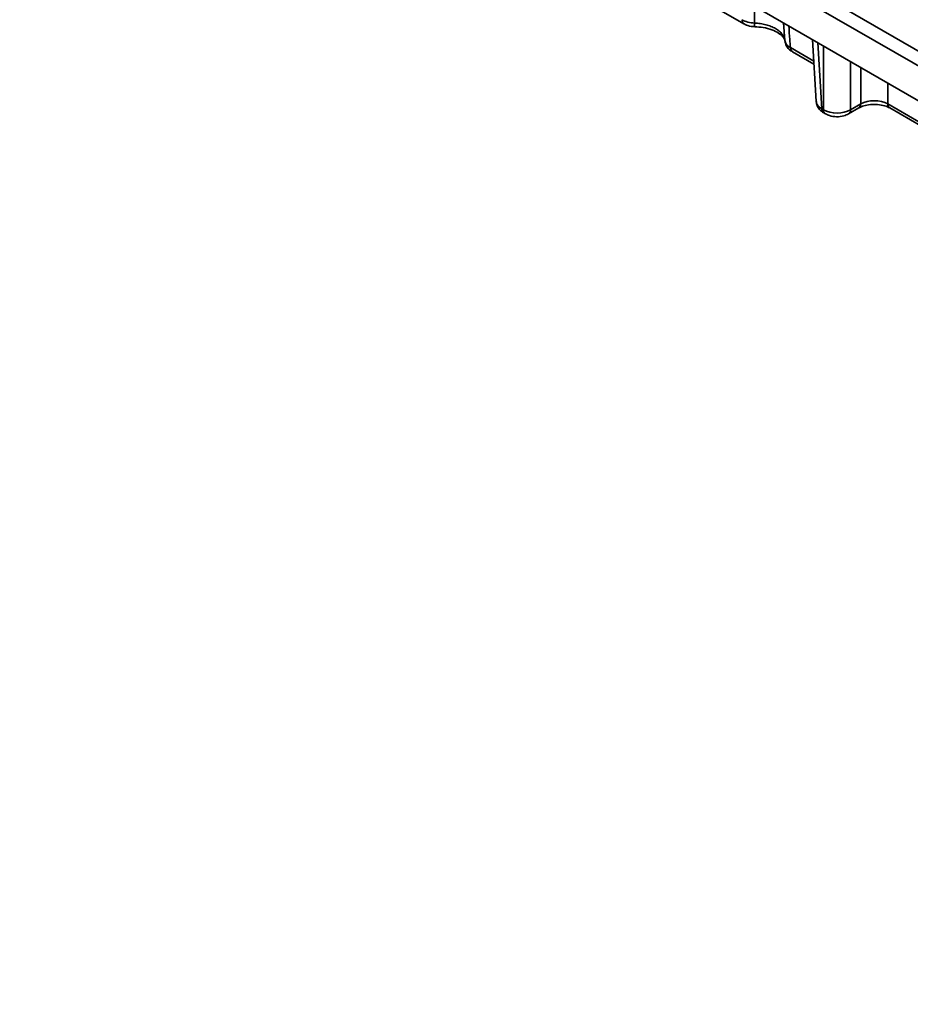
# Model space of a CAD drawing. Units: millimetres. Extents: x 8 to 466, y 1 to 291.
# Drawn here: x 296 to 322, y 83 to 113 of the extents above; entities that cross this region are included whole.
import ezdxf

# ---------------------------------------------------------------- set-up
doc = ezdxf.new("R2010")
doc.units = ezdxf.units.MM

msp = doc.modelspace()

# ---------------------------------------------------------------- linework, layer by layer
at = {"color": 7, "linetype": 'Continuous', "lineweight": 35}
for p, q in [((295.971, 126.971), (369.456, 84.549)), ((369.255, 84.22), (295.77, 126.642)), ((295.625, 125.688), (369.255, 83.183)), ((316.037, 113.194), (317.277, 112.478)), ((317.597, 112.392), (317.597, 112.392)), ((319.323, 112.008), (319.435, 110.16)), ((318.724, 111.642), (319.368, 111.271)), ((320.463, 109.91), (320.767, 110.086)), ((321.574, 110.086), (322.814, 109.37)), ((319.602, 109.942), (319.656, 109.91)), ((319.661, 109.819), (319.715, 109.788)), ((320.404, 109.788), (320.708, 109.963)), ((321.633, 109.963), (322.873, 109.247))]:
    msp.add_line(p, q, dxfattribs=at)
at = {"color": 8, "linetype": 'Continuous', "lineweight": 35}
for p, q in [((317.589, 113.009), (317.591, 112.499)), ((318.499, 111.974), (318.459, 112.507)), ((319.482, 111.916), (319.602, 109.942)), ((319.656, 109.91), (319.656, 111.816)), ((318.665, 111.765), (319.362, 111.363)), ((320.463, 111.35), (320.463, 109.91)), ((320.767, 110.086), (320.767, 111.174)), ((321.574, 110.708), (321.574, 110.086))]:
    msp.add_line(p, q, dxfattribs=at)
for centre, radius, start, end in [((317.357, 112.592), 0.139, 176.4085, 235.1749), ((317.963, 112.467), 0.374, 175.18, 191.6622), ((318.804, 111.756), 0.139, 176.4255, 234.9671), ((320.628, 110.077), 0.139, 303.9266, 3.6648), ((321.713, 110.077), 0.139, 176.4255, 234.9671), ((319.741, 109.933), 0.139, 176.4255, 234.9671), ((319.794, 109.902), 0.139, 176.4193, 235.0424), ((320.324, 109.902), 0.139, 304.9525, 3.5811)]:
    msp.add_arc(centre, radius, start, end, dxfattribs=at)
msp.add_ellipse((320.006, 110.183), major_axis=(0.571, 0.017), ratio=0.576936, start_param=3.159033, end_param=3.908963, dxfattribs=at)
at = {"color": 7, "linetype": 'Continuous', "lineweight": 35}
for centre, ratio, start_param, end_param in [((321.17, 109.86), 0.558556, 0.786007, 2.355586), ((320.059, 110.152), 0.597426, 3.9276, 5.497178)]:
    msp.add_ellipse(centre, major_axis=(0.571, 0), ratio=ratio, start_param=start_param, end_param=end_param, dxfattribs=at)
for points, knots in [([(317.218, 112.6), (317.268, 112.57), (317.325, 112.546), (317.453, 112.511), (317.52, 112.501), (317.591, 112.499)], [0, 0, 0, 0, 0.5, 0.5, 1, 1, 1, 1]), ([(317.28, 112.481), (317.303, 112.467), (317.382, 112.421), (317.495, 112.39), (317.581, 112.396), (317.598, 112.397)], [0, 0, 0, 0, 0.249993, 0.8511, 1, 1, 1, 1]), ([(317.591, 112.499), (317.65, 112.496), (317.707, 112.491), (317.821, 112.475), (317.877, 112.464), (317.984, 112.436), (318.035, 112.419), (318.131, 112.381), (318.177, 112.359), (318.26, 112.311), (318.297, 112.285), (318.364, 112.229), (318.393, 112.2), (318.441, 112.138), (318.459, 112.107), (318.487, 112.041), (318.496, 112.008), (318.499, 111.974)], [0, 0, 0, 0, 0.125, 0.125, 0.25, 0.25, 0.375, 0.375, 0.5, 0.5, 0.625, 0.625, 0.75, 0.75, 0.875, 0.875, 1, 1, 1, 1]), ([(317.597, 112.389), (317.681, 112.384), (317.865, 112.373), (318.116, 112.303), (318.324, 112.202), (318.452, 112.088), (318.496, 112.01), (318.495, 111.98), (318.495, 111.969)], [0, 0, 0, 0, 0.163797, 0.353949, 0.54003, 0.72078, 0.902761, 1, 1, 1, 1]), ([(318.499, 111.974), (318.503, 111.934), (318.519, 111.896), (318.576, 111.824), (318.615, 111.792), (318.665, 111.765)], [0, 0, 0, 0, 0.5, 0.5, 1, 1, 1, 1]), ([(318.507, 111.965), (318.508, 111.941), (318.511, 111.87), (318.575, 111.766), (318.651, 111.682), (318.711, 111.654), (318.727, 111.647)], [0, 0, 0, 0, 0.172412, 0.518734, 0.870829, 1, 1, 1, 1]), ([(319.441, 110.153), (319.446, 110.113), (319.456, 110.025), (319.537, 109.906), (319.618, 109.849), (319.661, 109.819)], [0, 0, 0, 0, 0.28924, 0.624316, 1, 1, 1, 1]), ([(320.708, 109.963), (320.732, 109.976), (320.798, 110.01), (320.953, 110.055), (321.164, 110.076), (321.384, 110.057), (321.544, 110.01), (321.612, 109.974), (321.633, 109.963)], [0, 0, 0, 0, 0.105938, 0.292465, 0.492321, 0.699415, 0.904629, 1, 1, 1, 1]), ([(319.715, 109.788), (319.754, 109.768), (319.854, 109.719), (320.046, 109.692), (320.248, 109.713), (320.358, 109.766), (320.404, 109.788)], [0, 0, 0, 0, 0.18789, 0.478034, 0.780874, 1, 1, 1, 1])]:
    msp.add_open_spline(points, degree=3, knots=knots, dxfattribs=at)
at = {"color": 8, "linetype": 'Continuous', "lineweight": 35}
msp.add_open_spline([(318.616, 112.416), (318.626, 112.28), (318.643, 112.063), (318.659, 111.846), (318.665, 111.765)], degree=3, knots=[0, 0, 0, 0, 0.6257, 1, 1, 1, 1], dxfattribs=at)

doc.saveas('drawing.dxf')
